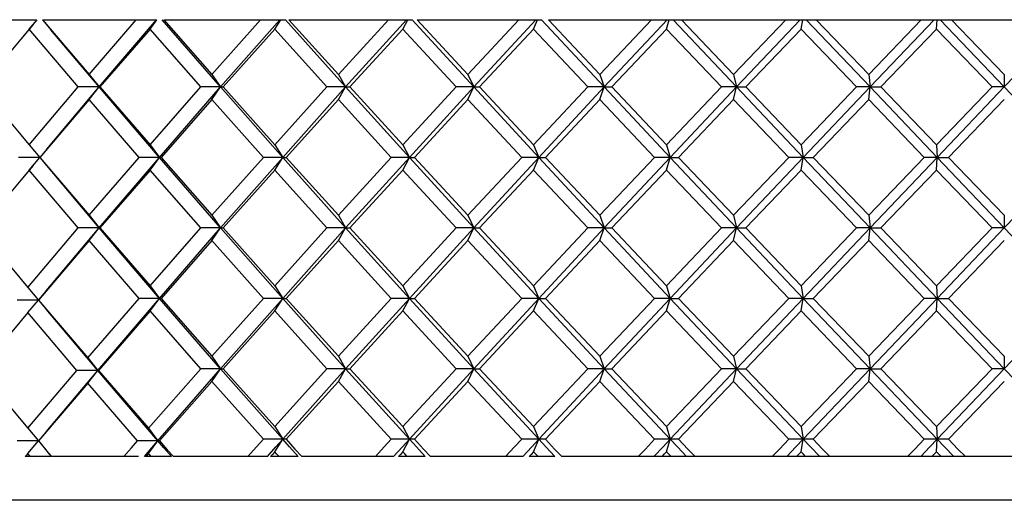
# Paper-space layout '_Left' of a CAD drawing. Units: millimetres. Extents: x -23 to 128, y -72 to 94.
# Drawn here: x -11 to 0, y -72 to -66 of the extents above; entities that cross this region are included whole.
import ezdxf

# ---------------------------------------------------------------- set-up
doc = ezdxf.new("R2010")
doc.units = ezdxf.units.MM

psp = doc.layouts.new('_Left')

# ---------------------------------------------------------------- linework, layer by layer
at = {"color": 7, "linetype": 'Continuous', "lineweight": 25}
for p, q in [((-12.345, -66.5), (-11.076, -66.5)), ((-11.116, -66.556), (-11.254, -66.721)), ((-11.159, -66.608), (-11.068, -66.5)), ((-11.008, -66.5), (-10.911, -66.616)), ((-11.007, -66.5), (-9.709, -66.5)), ((-11.007, -66.5), (-10.474, -67.126)), ((-10.474, -67.126), (-9.934, -66.5)), ((-10.36, -67.27), (-9.701, -66.5)), ((-9.777, -66.608), (-9.697, -66.5)), ((-9.701, -66.5), (-9.697, -66.5)), ((-8.97, -67.27), (-9.639, -66.5)), ((-9.619, -66.5), (-8.226, -66.5)), ((-9.619, -66.5), (-9.068, -67.126)), ((-9.068, -67.126), (-8.511, -66.5)), ((-8.97, -67.27), (-8.29, -66.5)), ((-8.349, -66.608), (-8.281, -66.5)), ((-7.538, -67.27), (-8.226, -66.5)), ((-8.187, -66.5), (-6.776, -66.5)), ((-8.187, -66.5), (-7.621, -67.126)), ((-7.621, -67.126), (-7.049, -66.5)), ((-7.538, -67.27), (-6.842, -66.5)), ((-6.884, -66.608), (-6.828, -66.5)), ((-6.072, -67.27), (-6.776, -66.5)), ((-6.718, -66.5), (-5.295, -66.5)), ((-6.718, -66.5), (-6.139, -67.126)), ((-6.139, -67.126), (-5.556, -66.5)), ((-6.072, -67.27), (-5.362, -66.5)), ((-5.387, -66.608), (-5.343, -66.5)), ((-4.578, -67.27), (-5.295, -66.5)), ((-5.218, -66.5), (5.218, -66.5)), ((-5.218, -66.5), (-4.629, -67.126)), ((-4.629, -67.126), (-4.037, -66.5)), ((-4.578, -67.27), (-3.857, -66.5)), ((-3.865, -66.608), (-3.834, -66.5)), ((-3.064, -67.27), (-3.789, -66.5)), ((-3.694, -66.5), (-3.098, -67.126)), ((-3.098, -67.126), (-2.499, -66.5)), ((-3.064, -67.27), (-2.335, -66.5)), ((-2.326, -66.608), (-2.307, -66.5)), ((-1.535, -67.27), (-2.267, -66.5)), ((-2.153, -66.5), (-1.552, -67.126)), ((-1.552, -67.126), (-0.95, -66.5)), ((-1.535, -67.27), (-0.803, -66.5)), ((-0.777, -66.608), (-0.77, -66.5)), ((0, -67.27), (-0.734, -66.5)), ((-0.603, -66.5), (0, -67.126)), ((0, -67.27), (0.734, -66.5)), ((-11.159, -66.608), (-11.713, -67.27)), ((-10.598, -67.27), (-11.159, -66.608)), ((-10.36, -67.27), (-10.911, -66.616)), ((-9.777, -66.608), (-10.35, -67.27)), ((-9.196, -67.27), (-9.777, -66.608)), ((-8.349, -66.608), (-8.94, -67.27)), ((-7.752, -67.27), (-8.349, -66.608)), ((-6.884, -66.608), (-7.489, -67.27)), ((-6.273, -67.27), (-6.884, -66.608)), ((-5.387, -66.608), (-6.005, -67.27)), ((-4.765, -67.27), (-5.387, -66.608)), ((-3.865, -66.608), (-4.492, -67.27)), ((-3.235, -67.27), (-3.865, -66.608)), ((-2.326, -66.608), (-2.96, -67.27)), ((-1.691, -67.27), (-2.326, -66.608)), ((-0.777, -66.608), (-1.414, -67.27)), ((-0.139, -67.27), (-0.777, -66.608)), ((-10.474, -67.126), (-10.36, -67.27)), ((-9.068, -67.126), (-8.97, -67.27)), ((-7.621, -67.126), (-7.538, -67.27)), ((-6.139, -67.126), (-6.072, -67.27)), ((-4.629, -67.126), (-4.578, -67.27)), ((-3.098, -67.126), (-3.064, -67.27)), ((-1.552, -67.126), (-1.535, -67.27)), ((0, -67.126), (0, -67.27)), ((-11.713, -67.27), (-11.159, -67.932)), ((-11.159, -67.932), (-10.598, -67.27)), ((-10.959, -67.982), (-10.36, -67.27)), ((-10.36, -67.27), (-10.598, -67.27)), ((-10.474, -67.414), (-10.36, -67.27)), ((-9.67, -68.076), (-10.36, -67.27)), ((-10.36, -67.27), (-10.35, -67.27)), ((-10.35, -67.27), (-9.777, -67.932)), ((-9.777, -67.932), (-9.196, -67.27)), ((-9.67, -68.076), (-8.97, -67.27)), ((-8.97, -67.27), (-9.196, -67.27)), ((-9.068, -67.414), (-8.969, -67.27)), ((-8.258, -68.076), (-8.97, -67.27)), ((-8.969, -67.27), (-8.94, -67.27)), ((-8.94, -67.27), (-8.349, -67.932)), ((-8.349, -67.932), (-7.752, -67.27)), ((-8.258, -68.076), (-7.538, -67.27)), ((-7.538, -67.27), (-7.752, -67.27)), ((-7.621, -67.414), (-7.538, -67.27)), ((-6.809, -68.076), (-7.538, -67.27)), ((-7.538, -67.27), (-7.489, -67.27)), ((-7.489, -67.27), (-6.884, -67.932)), ((-6.884, -67.932), (-6.273, -67.27)), ((-6.809, -68.076), (-6.072, -67.27)), ((-6.072, -67.27), (-6.273, -67.27)), ((-6.139, -67.414), (-6.072, -67.27)), ((-5.328, -68.076), (-6.072, -67.27)), ((-6.072, -67.27), (-6.005, -67.27)), ((-6.005, -67.27), (-5.387, -67.932)), ((-5.387, -67.932), (-4.765, -67.27)), ((-5.328, -68.076), (-4.578, -67.27)), ((-4.578, -67.27), (-4.765, -67.27)), ((-4.629, -67.414), (-4.578, -67.27)), ((-3.823, -68.076), (-4.578, -67.27)), ((-4.578, -67.27), (-4.492, -67.27)), ((-4.492, -67.27), (-3.865, -67.932)), ((-3.865, -67.932), (-3.235, -67.27)), ((-3.823, -68.076), (-3.064, -67.27)), ((-3.064, -67.27), (-3.235, -67.27)), ((-3.098, -67.414), (-3.064, -67.27)), ((-2.301, -68.076), (-3.064, -67.27)), ((-3.064, -67.27), (-2.96, -67.27)), ((-2.96, -67.27), (-2.326, -67.932)), ((-2.326, -67.932), (-1.691, -67.27)), ((-2.301, -68.076), (-1.535, -67.27)), ((-1.535, -67.27), (-1.691, -67.27)), ((-1.552, -67.414), (-1.535, -67.27)), ((-0.768, -68.076), (-1.535, -67.27)), ((-1.535, -67.27), (-1.414, -67.27)), ((-1.414, -67.27), (-0.777, -67.932)), ((-0.139, -67.27), (-0.777, -67.932)), ((-0.768, -68.076), (0, -67.27)), ((0, -67.27), (-0.139, -67.27)), ((0.768, -68.076), (0, -67.27)), ((-10.474, -67.414), (-11.038, -68.076)), ((-9.902, -68.076), (-10.474, -67.414)), ((-9.068, -67.414), (-9.651, -68.076)), ((-8.479, -68.076), (-9.068, -67.414)), ((-7.621, -67.414), (-8.219, -68.076)), ((-7.016, -68.076), (-7.621, -67.414)), ((-6.139, -67.414), (-6.751, -68.076)), ((-5.522, -68.076), (-6.139, -67.414)), ((-4.629, -67.414), (-5.252, -68.076)), ((-4.002, -68.076), (-4.629, -67.414)), ((-3.098, -67.414), (-3.728, -68.076)), ((-2.465, -68.076), (-3.098, -67.414)), ((-1.552, -67.414), (-2.188, -68.076)), ((-0.916, -68.076), (-1.552, -67.414)), ((-0.638, -68.076), (0, -67.414)), ((-11.254, -67.819), (-11.162, -67.929)), ((-11.159, -67.932), (-11.038, -68.076)), ((-10.924, -67.939), (-11.038, -68.076)), ((-9.777, -67.932), (-9.67, -68.076)), ((-8.349, -67.932), (-8.258, -68.076)), ((-6.884, -67.932), (-6.809, -68.076)), ((-5.387, -67.932), (-5.328, -68.076)), ((-3.865, -67.932), (-3.823, -68.076)), ((-2.326, -67.932), (-2.301, -68.076)), ((-0.777, -67.932), (-0.768, -68.076)), ((-11.038, -68.076), (-11.281, -68.076)), ((-11.116, -68.169), (-11.256, -68.336)), ((-11.159, -68.221), (-11.038, -68.076)), ((-11.038, -68.076), (-10.474, -68.738)), ((-11.038, -68.076), (-11.038, -68.076)), ((-11.038, -68.077), (-10.924, -68.213)), ((-10.36, -68.883), (-10.959, -68.17)), ((-10.474, -68.738), (-9.902, -68.076)), ((-10.36, -68.883), (-9.67, -68.076)), ((-9.67, -68.076), (-9.902, -68.076)), ((-9.777, -68.221), (-9.67, -68.076)), ((-8.97, -68.883), (-9.67, -68.076)), ((-9.67, -68.076), (-9.65, -68.076)), ((-9.651, -68.076), (-9.068, -68.738)), ((-9.068, -68.738), (-8.479, -68.076)), ((-8.97, -68.883), (-8.258, -68.076)), ((-8.258, -68.076), (-8.479, -68.076)), ((-8.349, -68.221), (-8.258, -68.076)), ((-7.538, -68.883), (-8.258, -68.076)), ((-8.258, -68.076), (-8.219, -68.076)), ((-8.219, -68.076), (-7.621, -68.738)), ((-7.621, -68.738), (-7.016, -68.076)), ((-7.538, -68.883), (-6.809, -68.076)), ((-6.809, -68.076), (-7.016, -68.076)), ((-6.884, -68.221), (-6.809, -68.076)), ((-6.072, -68.883), (-6.809, -68.076)), ((-6.809, -68.076), (-6.751, -68.076)), ((-6.751, -68.076), (-6.139, -68.738)), ((-6.139, -68.738), (-5.522, -68.076)), ((-6.072, -68.883), (-5.328, -68.076)), ((-5.328, -68.076), (-5.522, -68.076)), ((-5.387, -68.221), (-5.328, -68.076)), ((-4.578, -68.883), (-5.328, -68.076)), ((-5.328, -68.076), (-5.251, -68.076)), ((-5.252, -68.076), (-4.629, -68.738)), ((-4.629, -68.738), (-4.002, -68.076)), ((-4.578, -68.883), (-3.823, -68.076)), ((-3.823, -68.076), (-4.002, -68.076)), ((-3.865, -68.221), (-3.823, -68.076)), ((-3.064, -68.883), (-3.823, -68.076)), ((-3.823, -68.076), (-3.728, -68.076)), ((-3.728, -68.076), (-3.098, -68.738)), ((-3.098, -68.738), (-2.465, -68.076)), ((-3.064, -68.883), (-2.301, -68.076)), ((-2.301, -68.076), (-2.465, -68.076)), ((-2.326, -68.221), (-2.301, -68.076)), ((-1.535, -68.883), (-2.301, -68.076)), ((-2.301, -68.076), (-2.188, -68.076)), ((-2.188, -68.076), (-1.552, -68.738)), ((-0.916, -68.076), (-1.552, -68.738)), ((-1.535, -68.883), (-0.768, -68.076)), ((-0.768, -68.076), (-0.916, -68.076)), ((-0.777, -68.221), (-0.768, -68.076)), ((-0.768, -68.076), (-0.638, -68.076)), ((0, -68.883), (-0.768, -68.076)), ((-0.638, -68.076), (0, -68.738)), ((0, -68.883), (0.768, -68.076)), ((-11.159, -68.221), (-11.728, -68.901)), ((-10.598, -68.883), (-11.159, -68.221)), ((-9.777, -68.221), (-10.35, -68.883)), ((-9.196, -68.883), (-9.777, -68.221)), ((-8.349, -68.221), (-8.94, -68.883)), ((-7.752, -68.883), (-8.349, -68.221)), ((-6.884, -68.221), (-7.489, -68.883)), ((-6.273, -68.883), (-6.884, -68.221)), ((-5.387, -68.221), (-6.005, -68.883)), ((-4.765, -68.883), (-5.387, -68.221)), ((-3.865, -68.221), (-4.492, -68.883)), ((-3.235, -68.883), (-3.865, -68.221)), ((-2.326, -68.221), (-2.96, -68.883)), ((-1.691, -68.883), (-2.326, -68.221)), ((-1.414, -68.883), (-0.777, -68.221)), ((-0.139, -68.883), (-0.777, -68.221)), ((-10.474, -68.738), (-10.36, -68.883)), ((-9.068, -68.738), (-8.97, -68.883)), ((-7.621, -68.738), (-7.538, -68.883)), ((-6.139, -68.738), (-6.072, -68.883)), ((-4.629, -68.738), (-4.578, -68.883)), ((-3.098, -68.738), (-3.064, -68.883)), ((-1.552, -68.738), (-1.535, -68.883)), ((0, -68.738), (0, -68.883)), ((-11.728, -68.901), (-11.175, -69.563)), ((-11.175, -69.563), (-10.598, -68.883)), ((-10.964, -69.601), (-10.36, -68.883)), ((-10.36, -68.883), (-10.598, -68.883)), ((-10.474, -69.027), (-10.36, -68.883)), ((-9.67, -69.689), (-10.36, -68.883)), ((-10.36, -68.883), (-10.35, -68.883)), ((-10.35, -68.883), (-9.777, -69.545)), ((-9.777, -69.545), (-9.196, -68.883)), ((-9.67, -69.689), (-8.97, -68.883)), ((-8.97, -68.883), (-9.196, -68.883)), ((-9.068, -69.027), (-8.969, -68.883)), ((-8.258, -69.689), (-8.97, -68.883)), ((-8.969, -68.883), (-8.94, -68.883)), ((-8.94, -68.883), (-8.349, -69.545)), ((-8.349, -69.545), (-7.752, -68.883)), ((-8.258, -69.689), (-7.538, -68.883)), ((-7.538, -68.883), (-7.752, -68.883)), ((-7.621, -69.027), (-7.538, -68.883)), ((-6.809, -69.689), (-7.538, -68.883)), ((-7.538, -68.883), (-7.489, -68.883)), ((-7.489, -68.883), (-6.884, -69.545)), ((-6.884, -69.545), (-6.273, -68.883)), ((-6.809, -69.689), (-6.072, -68.883)), ((-6.072, -68.883), (-6.273, -68.883)), ((-6.139, -69.027), (-6.072, -68.883)), ((-5.328, -69.689), (-6.072, -68.883)), ((-6.072, -68.883), (-6.005, -68.883)), ((-6.005, -68.883), (-5.387, -69.545)), ((-5.387, -69.545), (-4.765, -68.883)), ((-5.328, -69.689), (-4.578, -68.883)), ((-4.578, -68.883), (-4.765, -68.883)), ((-4.629, -69.027), (-4.578, -68.883)), ((-3.823, -69.689), (-4.578, -68.883)), ((-4.578, -68.883), (-4.492, -68.883)), ((-4.492, -68.883), (-3.865, -69.545)), ((-3.865, -69.545), (-3.235, -68.883)), ((-3.823, -69.689), (-3.064, -68.883)), ((-3.064, -68.883), (-3.235, -68.883)), ((-3.098, -69.027), (-3.064, -68.883)), ((-2.301, -69.689), (-3.064, -68.883)), ((-3.064, -68.883), (-2.96, -68.883)), ((-2.96, -68.883), (-2.326, -69.545)), ((-1.691, -68.883), (-2.326, -69.545)), ((-2.301, -69.689), (-1.535, -68.883)), ((-1.535, -68.883), (-1.691, -68.883)), ((-1.552, -69.027), (-1.535, -68.883)), ((-1.535, -68.883), (-1.414, -68.883)), ((-0.768, -69.689), (-1.535, -68.883)), ((-1.414, -68.883), (-0.777, -69.545)), ((-0.139, -68.883), (-0.777, -69.545)), ((-0.768, -69.689), (0, -68.883)), ((0, -68.883), (-0.139, -68.883)), ((0.768, -69.689), (0, -68.883)), ((-10.474, -69.027), (-11.053, -69.708)), ((-9.902, -69.689), (-10.474, -69.027)), ((-9.068, -69.027), (-9.651, -69.689)), ((-8.479, -69.689), (-9.068, -69.027)), ((-7.621, -69.027), (-8.219, -69.689)), ((-7.016, -69.689), (-7.621, -69.027)), ((-6.139, -69.027), (-6.751, -69.689)), ((-5.522, -69.689), (-6.139, -69.027)), ((-4.629, -69.027), (-5.252, -69.689)), ((-4.002, -69.689), (-4.629, -69.027)), ((-3.098, -69.027), (-3.728, -69.689)), ((-2.465, -69.689), (-3.098, -69.027)), ((-2.188, -69.689), (-1.552, -69.027)), ((-0.916, -69.689), (-1.552, -69.027)), ((-0.638, -69.689), (0, -69.027)), ((-11.175, -69.563), (-11.054, -69.708)), ((-10.93, -69.56), (-11.054, -69.707)), ((-9.777, -69.545), (-9.67, -69.689)), ((-8.349, -69.545), (-8.258, -69.689)), ((-6.884, -69.545), (-6.809, -69.689)), ((-5.387, -69.545), (-5.328, -69.689)), ((-3.865, -69.545), (-3.823, -69.689)), ((-2.326, -69.545), (-2.301, -69.689)), ((-0.777, -69.545), (-0.768, -69.689)), ((-11.054, -69.708), (-11.297, -69.708)), ((-11.175, -69.852), (-11.054, -69.708)), ((-11.054, -69.708), (-10.932, -69.854)), ((-11.054, -69.708), (-11.053, -69.708)), ((-11.053, -69.708), (-10.49, -70.37)), ((-10.49, -70.37), (-9.902, -69.689)), ((-10.376, -70.514), (-9.67, -69.689)), ((-9.67, -69.689), (-9.902, -69.689)), ((-9.777, -69.833), (-9.67, -69.689)), ((-8.97, -70.495), (-9.67, -69.689)), ((-9.67, -69.689), (-9.65, -69.689)), ((-9.651, -69.689), (-9.068, -70.351)), ((-9.068, -70.351), (-8.479, -69.689)), ((-8.97, -70.495), (-8.258, -69.689)), ((-8.258, -69.689), (-8.479, -69.689)), ((-8.349, -69.833), (-8.258, -69.689)), ((-7.538, -70.495), (-8.258, -69.689)), ((-8.258, -69.689), (-8.219, -69.689)), ((-8.219, -69.689), (-7.621, -70.351)), ((-7.621, -70.351), (-7.016, -69.689)), ((-7.538, -70.495), (-6.809, -69.689)), ((-6.809, -69.689), (-7.016, -69.689)), ((-6.884, -69.833), (-6.809, -69.689)), ((-6.072, -70.495), (-6.809, -69.689)), ((-6.809, -69.689), (-6.751, -69.689)), ((-6.751, -69.689), (-6.139, -70.351)), ((-6.139, -70.351), (-5.522, -69.689)), ((-6.072, -70.495), (-5.328, -69.689)), ((-5.328, -69.689), (-5.522, -69.689)), ((-5.387, -69.833), (-5.328, -69.689)), ((-4.578, -70.495), (-5.328, -69.689)), ((-5.328, -69.689), (-5.251, -69.689)), ((-5.252, -69.689), (-4.629, -70.351)), ((-4.629, -70.351), (-4.002, -69.689)), ((-4.578, -70.495), (-3.823, -69.689)), ((-3.823, -69.689), (-4.002, -69.689)), ((-3.865, -69.833), (-3.823, -69.689)), ((-3.064, -70.495), (-3.823, -69.689)), ((-3.823, -69.689), (-3.728, -69.689)), ((-3.728, -69.689), (-3.098, -70.351)), ((-2.465, -69.689), (-3.098, -70.351)), ((-3.064, -70.495), (-2.301, -69.689)), ((-2.301, -69.689), (-2.465, -69.689)), ((-2.326, -69.833), (-2.301, -69.689)), ((-2.301, -69.689), (-2.188, -69.689)), ((-1.535, -70.495), (-2.301, -69.689)), ((-2.188, -69.689), (-1.552, -70.351)), ((-0.916, -69.689), (-1.552, -70.351)), ((-1.535, -70.495), (-0.768, -69.689)), ((-0.768, -69.689), (-0.916, -69.689)), ((-0.777, -69.833), (-0.768, -69.689)), ((0, -70.495), (-0.768, -69.689)), ((-0.768, -69.689), (-0.638, -69.689)), ((-0.638, -69.689), (0, -70.351)), ((0, -70.495), (0.768, -69.689)), ((-11.175, -69.852), (-11.728, -70.514)), ((-10.614, -70.514), (-11.175, -69.852)), ((-10.376, -70.514), (-10.966, -69.812)), ((-9.777, -69.833), (-10.366, -70.514)), ((-9.196, -70.495), (-9.777, -69.833)), ((-8.349, -69.833), (-8.94, -70.495)), ((-7.752, -70.495), (-8.349, -69.833)), ((-6.884, -69.833), (-7.489, -70.495)), ((-6.273, -70.495), (-6.884, -69.833)), ((-5.387, -69.833), (-6.005, -70.495)), ((-4.765, -70.495), (-5.387, -69.833)), ((-3.865, -69.833), (-4.492, -70.495)), ((-3.235, -70.495), (-3.865, -69.833)), ((-2.96, -70.495), (-2.326, -69.833)), ((-1.691, -70.495), (-2.326, -69.833)), ((-1.414, -70.495), (-0.777, -69.833)), ((-0.139, -70.495), (-0.777, -69.833)), ((-10.49, -70.37), (-10.376, -70.514)), ((-9.068, -70.351), (-8.97, -70.495)), ((-7.621, -70.351), (-7.538, -70.495)), ((-6.139, -70.351), (-6.072, -70.495)), ((-4.629, -70.351), (-4.578, -70.495)), ((-3.098, -70.351), (-3.064, -70.495)), ((-1.552, -70.351), (-1.535, -70.495)), ((0, -70.351), (0, -70.495)), ((-11.728, -70.514), (-11.175, -71.176)), ((-11.175, -71.176), (-10.614, -70.514)), ((-10.966, -71.216), (-10.376, -70.514)), ((-10.376, -70.514), (-10.614, -70.514)), ((-10.49, -70.658), (-10.376, -70.514)), ((-10.376, -70.514), (-10.366, -70.514)), ((-9.686, -71.32), (-10.376, -70.514)), ((-10.366, -70.514), (-9.793, -71.176)), ((-9.793, -71.176), (-9.196, -70.495)), ((-9.686, -71.32), (-8.97, -70.495)), ((-8.97, -70.495), (-9.196, -70.495)), ((-9.068, -70.639), (-8.969, -70.495)), ((-8.258, -71.301), (-8.97, -70.495)), ((-8.969, -70.495), (-8.94, -70.495)), ((-8.94, -70.495), (-8.349, -71.157)), ((-8.349, -71.157), (-7.752, -70.495)), ((-8.258, -71.301), (-7.538, -70.495)), ((-7.538, -70.495), (-7.752, -70.495)), ((-7.621, -70.639), (-7.538, -70.495)), ((-6.809, -71.301), (-7.538, -70.495)), ((-7.538, -70.495), (-7.489, -70.495)), ((-7.489, -70.495), (-6.884, -71.157)), ((-6.884, -71.157), (-6.273, -70.495)), ((-6.809, -71.301), (-6.072, -70.495)), ((-6.072, -70.495), (-6.273, -70.495)), ((-6.139, -70.639), (-6.072, -70.495)), ((-5.328, -71.301), (-6.072, -70.495)), ((-6.072, -70.495), (-6.005, -70.495)), ((-6.005, -70.495), (-5.387, -71.157)), ((-5.387, -71.157), (-4.765, -70.495)), ((-5.328, -71.301), (-4.578, -70.495)), ((-4.578, -70.495), (-4.765, -70.495)), ((-4.629, -70.639), (-4.578, -70.495)), ((-3.823, -71.301), (-4.578, -70.495)), ((-4.578, -70.495), (-4.492, -70.495)), ((-4.492, -70.495), (-3.865, -71.157)), ((-3.235, -70.495), (-3.865, -71.157)), ((-3.823, -71.301), (-3.064, -70.495)), ((-3.064, -70.495), (-3.235, -70.495)), ((-3.098, -70.639), (-3.064, -70.495)), ((-2.301, -71.301), (-3.064, -70.495)), ((-3.064, -70.495), (-2.96, -70.495)), ((-2.96, -70.495), (-2.326, -71.157)), ((-1.691, -70.495), (-2.326, -71.157)), ((-2.301, -71.301), (-1.535, -70.495)), ((-1.535, -70.495), (-1.691, -70.495)), ((-1.552, -70.639), (-1.535, -70.495)), ((-0.768, -71.301), (-1.535, -70.495)), ((-1.535, -70.495), (-1.414, -70.495)), ((-1.414, -70.495), (-0.777, -71.157)), ((-0.139, -70.495), (-0.777, -71.157)), ((-0.768, -71.301), (0, -70.495)), ((0, -70.495), (-0.139, -70.495)), ((0.768, -71.301), (0, -70.495)), ((-9.068, -70.639), (-9.667, -71.32)), ((-8.479, -71.301), (-9.068, -70.639)), ((-7.621, -70.639), (-8.219, -71.301)), ((-7.016, -71.301), (-7.621, -70.639)), ((-6.139, -70.639), (-6.751, -71.301)), ((-5.522, -71.301), (-6.139, -70.639)), ((-4.629, -70.639), (-5.252, -71.301)), ((-4.002, -71.301), (-4.629, -70.639)), ((-3.728, -71.301), (-3.098, -70.639)), ((-2.465, -71.301), (-3.098, -70.639)), ((-2.188, -71.301), (-1.552, -70.639)), ((-0.916, -71.301), (-1.552, -70.639)), ((-0.638, -71.301), (0, -70.639)), ((-10.49, -70.658), (-11.053, -71.32)), ((-9.919, -71.32), (-10.49, -70.658)), ((-11.175, -71.176), (-11.054, -71.32)), ((-10.932, -71.174), (-11.054, -71.32)), ((-9.793, -71.176), (-9.686, -71.32)), ((-8.349, -71.157), (-8.258, -71.301)), ((-6.884, -71.157), (-6.809, -71.301)), ((-5.387, -71.157), (-5.328, -71.301)), ((-3.865, -71.157), (-3.823, -71.301)), ((-2.326, -71.157), (-2.301, -71.301)), ((-0.777, -71.157), (-0.768, -71.301)), ((-11.053, -71.32), (-11.297, -71.32)), ((-11.175, -71.464), (-11.054, -71.32)), ((-11.054, -71.32), (-10.941, -71.455)), ((-9.667, -71.32), (-9.919, -71.32)), ((-9.793, -71.464), (-9.686, -71.32)), ((-8.219, -71.301), (-8.479, -71.301)), ((-8.349, -71.446), (-8.258, -71.301)), ((-6.751, -71.301), (-7.016, -71.301)), ((-6.884, -71.446), (-6.809, -71.301)), ((-5.252, -71.301), (-5.522, -71.301)), ((-5.387, -71.446), (-5.328, -71.301)), ((-3.728, -71.301), (-4.002, -71.301)), ((-3.865, -71.446), (-3.823, -71.301)), ((-2.188, -71.301), (-2.465, -71.301)), ((-2.326, -71.446), (-2.301, -71.301)), ((-0.638, -71.301), (-0.916, -71.301)), ((-0.777, -71.446), (-0.768, -71.301)), ((-10.916, -71.5), (-11.205, -71.5)), ((-10.904, -71.5), (-10.943, -71.453)), ((-9.908, -71.5), (-10.901, -71.5)), ((-9.531, -71.5), (-9.841, -71.5)), ((-8.434, -71.5), (-9.509, -71.5)), ((-8.082, -71.5), (-8.398, -71.5)), ((-6.989, -71.5), (-8.04, -71.5)), ((-6.628, -71.5), (-6.934, -71.5)), ((-5.512, -71.5), (-6.568, -71.5)), ((-5.144, -71.5), (-5.438, -71.5)), ((5.065, -71.5), (-5.065, -71.5)), ((21.75, -72), (-21.75, -72))]:
    psp.add_line(p, q, dxfattribs=at)
at = {"color": 7, "linetype": 'Continuous', "lineweight": 25, "flags": 128}
for points in [[(-11.053, -71.32), (-10.968, -71.421), (-10.901, -71.5)], [(-10.075, -71.5), (-9.987, -71.399), (-9.919, -71.32)], [(-9.841, -71.5), (-9.755, -71.399), (-9.686, -71.32)], [(-9.531, -71.5), (-9.618, -71.399), (-9.686, -71.32)], [(-9.667, -71.32), (-9.579, -71.421), (-9.509, -71.5)], [(-8.656, -71.5), (-8.557, -71.389), (-8.479, -71.301)], [(-8.434, -71.5), (-8.336, -71.389), (-8.258, -71.301)], [(-8.082, -71.5), (-8.181, -71.389), (-8.258, -71.301)], [(-8.219, -71.301), (-8.119, -71.413), (-8.04, -71.5)], [(-7.198, -71.5), (-7.096, -71.389), (-7.016, -71.301)], [(-6.989, -71.5), (-6.888, -71.389), (-6.809, -71.301)], [(-6.628, -71.5), (-6.729, -71.389), (-6.809, -71.301)], [(-6.751, -71.301), (-6.648, -71.413), (-6.568, -71.5)], [(-5.707, -71.5), (-5.604, -71.389), (-5.522, -71.301)], [(-5.512, -71.5), (-5.409, -71.389), (-5.328, -71.301)], [(-5.144, -71.5), (-5.247, -71.389), (-5.328, -71.301)], [(-5.252, -71.301), (-5.147, -71.413), (-5.065, -71.5)], [(-4.002, -71.301), (-4.108, -71.413), (-4.191, -71.5)], [(-4.01, -71.5), (-3.905, -71.389), (-3.823, -71.301)], [(-3.637, -71.5), (-3.741, -71.389), (-3.823, -71.301)], [(-3.728, -71.301), (-3.622, -71.413), (-3.539, -71.5)], [(-2.465, -71.301), (-2.571, -71.413), (-2.655, -71.5)], [(-2.489, -71.5), (-2.384, -71.389), (-2.301, -71.301)], [(-2.113, -71.5), (-2.218, -71.389), (-2.301, -71.301)], [(-2.188, -71.301), (-2.081, -71.413), (-1.997, -71.5)], [(-0.916, -71.301), (-1.023, -71.413), (-1.107, -71.5)], [(-0.957, -71.5), (-0.851, -71.389), (-0.768, -71.301)], [(-0.579, -71.5), (-0.685, -71.389), (-0.768, -71.301)], [(-0.638, -71.301), (-0.531, -71.413), (-0.446, -71.5)], [(-11.175, -71.464), (-11.192, -71.484), (-11.205, -71.5)], [(-11.145, -71.5), (-11.162, -71.48), (-11.175, -71.464)], [(-9.793, -71.464), (-9.81, -71.484), (-9.824, -71.5)], [(-9.762, -71.5), (-9.779, -71.48), (-9.793, -71.464)], [(-8.349, -71.446), (-8.376, -71.476), (-8.398, -71.5)], [(-8.3, -71.5), (-8.328, -71.47), (-8.349, -71.446)], [(-6.884, -71.446), (-6.912, -71.476), (-6.934, -71.5)], [(-6.834, -71.5), (-6.862, -71.47), (-6.884, -71.446)], [(-5.387, -71.446), (-5.415, -71.476), (-5.438, -71.5)], [(-5.336, -71.5), (-5.364, -71.47), (-5.387, -71.446)], [(-3.917, -71.5), (-3.888, -71.47), (-3.865, -71.446)], [(-3.814, -71.5), (-3.843, -71.47), (-3.865, -71.446)], [(-2.378, -71.5), (-2.349, -71.47), (-2.326, -71.446)], [(-2.274, -71.5), (-2.303, -71.47), (-2.326, -71.446)], [(-0.829, -71.5), (-0.8, -71.47), (-0.777, -71.446)], [(-0.724, -71.5), (-0.754, -71.47), (-0.777, -71.446)]]:
    psp.add_lwpolyline(points, dxfattribs=at)

doc.saveas('drawing.dxf')
